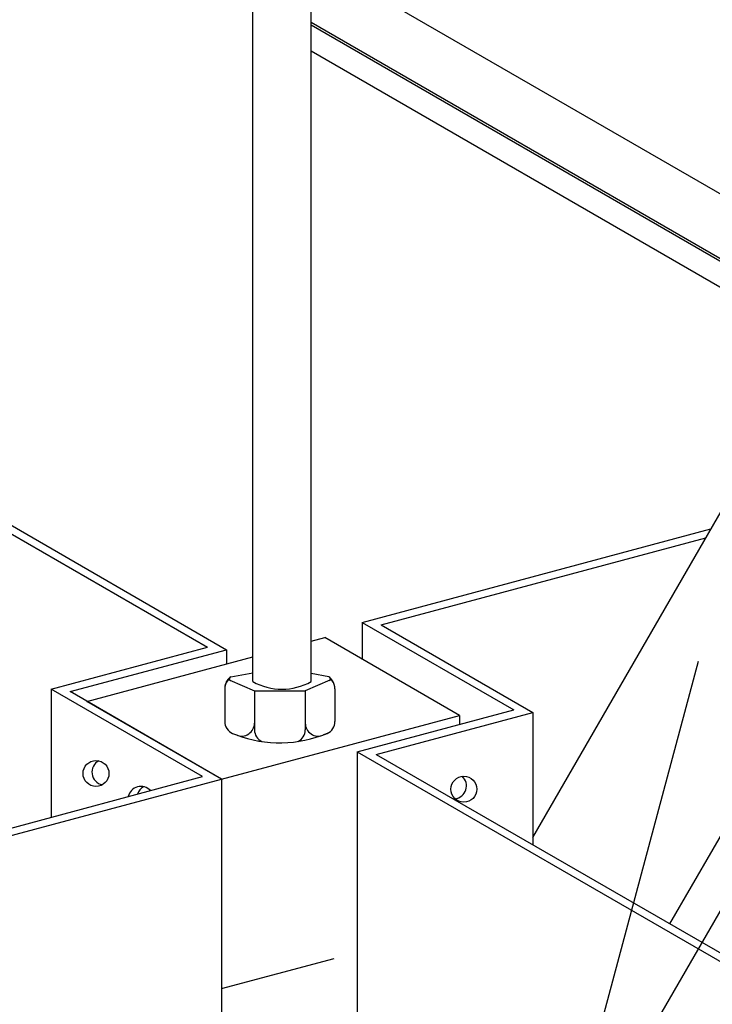
# Model space of a CAD drawing. Units: millimetres. Extents: x 2 to 412, y 5 to 290.
# Drawn here: x 201 to 205, y 169 to 175 of the extents above; entities that cross this region are included whole.
import ezdxf

# ---------------------------------------------------------------- set-up
doc = ezdxf.new("R2010")
doc.units = ezdxf.units.MM
doc.layers.add('3-0', color=7, linetype='Continuous')
doc.layers.add('3-2', color=7, linetype='Continuous')

msp = doc.modelspace()

# ---------------------------------------------------------------- linework, layer by layer
at = {"layer": '3-0', "color": 7, "linetype": 'Continuous'}
for p, q in [((204.2537, 170.127), (212.848, 185.0127)), ((204.9945, 169.6602), (213.6058, 184.5752)), ((202.742, 170.9688), (202.742, 177.3074)), ((203.057, 170.9688), (203.057, 177.3074)), ((203.057, 174.8774), (206.0115, 173.1716)), ((203.057, 174.5284), (205.8604, 172.9099)), ((203.057, 174.5141), (205.8542, 172.8991)), ((203.057, 174.3741), (205.7936, 172.7941)), ((200.628, 172.2798), (202.6007, 171.1409)), ((200.6424, 172.2257), (202.4981, 171.1544)), ((203.3327, 171.2884), (205.2155, 171.7928)), ((203.4353, 171.2748), (205.1875, 171.7443)), ((203.3327, 171.2884), (203.3327, 171.0897)), ((203.3327, 171.2884), (204.1511, 170.8159)), ((203.4353, 171.2748), (204.2537, 170.8023)), ((203.057, 171.1863), (203.1311, 171.2061)), ((203.8586, 170.7861), (203.1311, 171.2061)), ((201.6529, 170.9279), (202.4981, 171.1544)), ((201.7555, 170.9144), (202.6007, 171.1409)), ((202.6007, 171.1409), (202.6007, 171.064)), ((201.8464, 170.8619), (202.742, 171.1019)), ((202.6242, 170.994), (202.742, 171.0165)), ((203.1524, 170.994), (203.057, 171.0123)), ((202.618, 170.9758), (202.7514, 170.9179)), ((203.1587, 170.9758), (203.0252, 170.9179)), ((201.6529, 170.9279), (201.6529, 170.6129)), ((201.6529, 170.9279), (201.6529, 170.2361)), ((202.4713, 170.4554), (201.6529, 170.9279)), ((202.5739, 170.4419), (201.7555, 170.9144)), ((202.5908, 170.9297), (202.5908, 170.7535)), ((202.7514, 170.9179), (202.7514, 170.7079)), ((202.7514, 170.9179), (203.0252, 170.9179)), ((203.0252, 170.9179), (203.0252, 170.7079)), ((203.1858, 170.9297), (203.1858, 170.7535)), ((202.5739, 170.4419), (201.8464, 170.8619)), ((203.3059, 170.5894), (204.1511, 170.8159)), ((203.4085, 170.5759), (204.2537, 170.8023)), ((204.2537, 170.8023), (204.2537, 170.0879)), ((202.5739, 170.4419), (203.8586, 170.7861)), ((203.8586, 170.7861), (203.8586, 170.7375)), ((202.6329, 170.6893), (202.6535, 170.6804)), ((203.1437, 170.6893), (203.1231, 170.6804)), ((203.3059, 170.5894), (203.3059, 167.4394)), ((203.3059, 170.5894), (205.4277, 169.3644)), ((203.4085, 170.5759), (205.4818, 169.3789)), ((200.1927, 169.8449), (202.4713, 170.4554)), ((200.2412, 169.8169), (202.5739, 170.4419)), ((202.5739, 170.4419), (202.5739, 167.3969)), ((202.5739, 170.4419), (202.5739, 169.8127)), ((202.5739, 170.4419), (202.5739, 169.8127)), ((202.5739, 169.3114), (203.1808, 169.4741))]:
    msp.add_line(p, q, dxfattribs=at)
for centre in [(201.8954, 170.4729), (203.8818, 170.3877)]:
    msp.add_circle(centre, 0.07, dxfattribs=at)
for centre, radius, start, end in [((202.6608, 170.9297), 0.07, 142.2307, 180), ((202.6637, 170.9341), 0.0726, 128.1889, 178.1123), ((202.6138, 170.9662), 0.0105, 66.537, 142.2307), ((202.6262, 170.9837), 0.0105, 100.85, 246.537), ((202.8995, 171.2469), 0.3196, 240.4751, 299.5249), ((203.1504, 170.9837), 0.0105, 293.463, 79.15), ((203.1151, 170.94), 0.0666, 18.826, 51.403), ((203.1629, 170.9662), 0.0105, 37.7693, 113.463), ((203.1158, 170.9297), 0.07, 0, 37.7693), ((202.6608, 170.7535), 0.07, 180, 246.537), ((203.1158, 170.7535), 0.07, 293.463, 0), ((202.6814, 170.7446), 0.07, 246.537, 0), ((202.8214, 170.7079), 0.07, 180, 244.0616), ((202.9552, 170.7079), 0.07, 296.7009, 0), ((203.0952, 170.7446), 0.07, 180, 293.463), ((202.8874, 171.3026), 0.6647, 249.4057, 292.6822), ((201.9439, 170.4799), 0.07, 118.7005, 257.7259), ((203.8258, 170.4058), 0.07, 276.9859, 47.232), ((202.1379, 170.3329), 0.07, 42.231, 167.769), ((202.1864, 170.3399), 0.07, 118.7005, 162.2958)]:
    msp.add_arc(centre, radius, start, end, dxfattribs=at)
at = {"layer": '3-2', "color": 4, "linetype": 'Continuous'}
for q in [(229.9383, 212.4638), (205.1481, 171.0787)]:
    msp.add_line((204.3716, 168.1809), q, dxfattribs=at)

doc.saveas('drawing.dxf')
